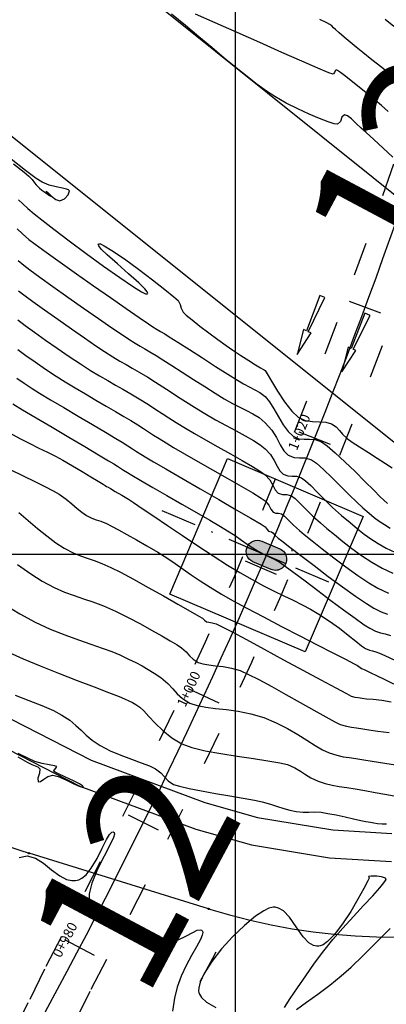
# Model space of a CAD drawing. Units: metres. Extents: x 268092 to 272603, y 8664167 to 8668314.
# Drawn here: x 269285 to 269311, y 8665268 to 8665338 of the extents above; entities that cross this region are included whole.
import ezdxf

# ---------------------------------------------------------------- set-up
doc = ezdxf.new("R2010")
doc.units = ezdxf.units.M
doc.linetypes.add('ACAD_ISO03W100', pattern=[30, 12, -18])
doc.linetypes.add('DASHDOT', pattern=[25.4, 12.7, -6.35, 0, -6.35])
doc.layers.add('0 SANTA ROSA', color=7, linetype='Continuous', true_color=0xb3b3b3)
doc.layers.add('SOMBRA NUBE', color=7, linetype='Continuous', true_color=0xb3b3b3)
for name, color, linetype in [('02_TIN', 7, 'Continuous'), ('04_ALI', 7, 'Continuous'), ('C-ROAD-STAN-MAJR', 11, 'Continuous'), ('C-ROAD-STAN-MINR', 11, 'Continuous'), ('Cuadricula Coordenadas', 5, 'Continuous'), ('ENCOFRADO', 3, 'Continuous'), ('OJO', 143, 'Continuous'), ('PILAR', 3, 'Continuous'), ('Señalizacion', 252, 'Continuous'), ('ZAPATAS', 6, 'Continuous')]:
    doc.layers.add(name, color=color, linetype=linetype)
doc.styles.add('DATOS-02', font='romand.shx')
doc.styles.add('GRILLA', font='arial.ttf')
pattern_1 = [(0, (-0.076174672256207, 0.2886511112296042), (0, 6.985), [5.08, -1.905]), (90, (-0.076174672256207, 0.2886511112296042), (-6.985, 4.277078946022131e-16), [5.08, -1.905])]

# ---------------------------------------------------------------- blocks, each defined once
blk = doc.blocks.new('AeccTickLine')
at = {"color": 3}
blk.add_line((0, -2), (0, 2), dxfattribs=at)
blk = doc.blocks.new('*U11')
h = blk.add_hatch()
h.set_pattern_fill('ANGLE', color=6)
h.set_pattern_definition(pattern_1)
h.paths.add_polyline_path([(1.423825327743793, 2.088660173743313), (0.8238253277670763, 2.088660173743313, 0.4142135623730951), (-0.07617467260545285, 1.188660173370784), (1.423825327743793, 1.188660174302107)])
h.paths.add_polyline_path([(2.02382532772051, 2.088660173743313), (1.423825327743793, 2.088660173743313), (1.423825327743793, 1.188660174302107), (2.923825328093039, 1.188660175233429, 0.4142135617669218)])
h.paths.add_polyline_path([(2.923825328093039, 1.188660175233429), (1.423825327743793, 1.188660174302107), (1.423825327743793, 0.2886601729982552), (2.02382532772051, 0.2886601729982552, 0.4142135629792686)])
h.paths.add_polyline_path([(1.423825327743793, 1.188660174302107), (-0.07617467260545274, 1.188660173370784, 0.4142135623730951), (0.8238253277670763, 0.2886601729982552), (1.423825327743793, 0.2886601729982552)])
h = blk.add_hatch(color=6)
h.dxf.hatch_style = 1
edge = h.paths.add_edge_path()
edge.add_line((0.3294237996783643, -1.01068291772092), (-0.9580099980981872, -0.4606699940434298))
edge.add_arc((-0.6437168988882755, 0.2750064618387453), 0.7999999999689558, 66.86702845006818, 246.86702845006812, ccw=False)
edge.add_line((-0.329423799678364, 1.01068291772092), (0.95800999812258, 0.4606699941005261))
edge.add_arc((0.6437168989004721, -0.2750064618101971), 0.8, -113.13297154993182, 66.86702845006818, ccw=False)
at = {"layer": 'PILAR'}
h = blk.add_hatch(dxfattribs=at)
h.set_pattern_fill('ANGLE', color=256)
h.set_pattern_definition([(0, (-269057.8630237612, -8664706.071048979), (0, 6.985), [5.08, -1.905]), (90, (-269057.8630237612, -8664706.071048979), (-6.985, 4.277078946022131e-16), [5.08, -1.905])])
h.paths.add_polyline_path([(2.02382532772051, 2.088660173743313), (0.8238253277670761, 2.088660173743313, 1), (0.8238253277670761, 0.2886601729982552), (2.02382532772051, 0.2886601729982552, 1)])
h = blk.add_hatch(dxfattribs=at)
h.set_pattern_fill('ANGLE', color=256)
h.set_pattern_definition(pattern_1)
h.paths.add_polyline_path([(1.423825327743793, 2.088660173743313), (0.8238253277670763, 2.088660173743313, 0.4142135623730951), (-0.07617467260545285, 1.188660173370784), (1.423825327743793, 1.188660174302107)])
h.paths.add_polyline_path([(2.02382532772051, 2.088660173743313), (1.423825327743793, 2.088660173743313), (1.423825327743793, 1.188660174302107), (2.923825328093039, 1.188660175233429, 0.4142135617669217)])
h.paths.add_polyline_path([(2.923825328093039, 1.188660175233429), (1.423825327743793, 1.188660174302107), (1.423825327743793, 0.2886601729982552), (2.02382532772051, 0.2886601729982552, 0.4142135629792686)])
h.paths.add_polyline_path([(1.423825327743793, 1.188660174302107), (-0.07617467260545274, 1.188660173370784, 0.4142135623730951), (0.8238253277670763, 0.2886601729982552), (1.423825327743793, 0.288660172998255)])
at = {"layer": 'PILAR', "color": 1}
for p, q in [((0.3142930996788761, 0.7356764557155844), (-0.3142930996788758, -0.7356764557155843)), ((-1.379393355153771, 0.5892995611786597), (1.379393354297331, -0.5892995608127739))]:
    blk.add_line(p, q, dxfattribs=at)
at = {"layer": 'PILAR'}
blk.add_lwpolyline([(0.3294237996783643, -1.01068291772092), (-0.9580099980981873, -0.4606699940434297, -0.9999999999999999), (-0.329423799678364, 1.01068291772092), (0.95800999812258, 0.4606699941005261, -0.9999999999999999)], format="xyb", close=True, dxfattribs=at)
blk = doc.blocks.new('NUEVA ZAPATAS')
at = {"layer": 'ZAPATAS'}
blk.add_lwpolyline([(-5.25, 5.25), (5.25, 5.25), (5.25, -5.25), (-5.25, -5.25)], close=True, dxfattribs=at)
blk = doc.blocks.new('viaductoo')
at = {"layer": 'ENCOFRADO', "color": 1, "linetype": 'DASHDOT', "ltscale": 0.2}
blk.add_line((268294.7538863337, 8665303.28601768), (268309.0076176682, 8665297.196588885), dxfattribs=at)
at = {"layer": 'ENCOFRADO'}
blk.add_blockref('*U11', (268302.202610449, 8665300.103800053), dxfattribs=at)
at = {"layer": 'OJO', "rotation": 336.8673429593849}
blk.add_blockref('NUEVA ZAPATAS', (268302.2026077716, 8665300.103801196), dxfattribs=at)

msp = doc.modelspace()

# ---------------------------------------------------------------- linework, layer by layer
at = {"layer": '02_TIN', "color": 32, "linetype": 'Continuous', "lineweight": -3}
for points, elevation in [([(269311.207623029, 8665328.488120988), (269310.5123107464, 8665329.135505958), (269309.854544524, 8665329.745385872), (269309.3132677914, 8665330.242477795), (269308.9674239784, 8665330.55149879), (269308.5961624834, 8665330.892184827), (269308.2652523897, 8665331.207139198), (269307.9844876811, 8665331.432635196), (269307.7636623417, 8665331.504946103), (269307.5880246388, 8665331.334428312), (269307.4716666606, 8665331.039344568), (269307.2800571288, 8665330.842303798), (269307.0424489298, 8665330.869547768), (269306.5949378997, 8665331.005080579), (269305.9831070155, 8665331.23469692), (269305.252539254, 8665331.544191461), (269304.4488175923, 8665331.919358887), (269303.6175250073, 8665332.345993886), (269302.804244476, 8665332.809891133), (269302.2142797049, 8665333.194586925), (269301.5531409595, 8665333.672346633), (269300.8268932155, 8665334.232044598), (269300.0416014487, 8665334.862555174), (269299.2033306349, 8665335.552752702), (269298.31814575, 8665336.291511534), (269297.3921117697, 8665337.067706013), (269296.43129367, 8665337.87021049), (269295.4417564265, 8665338.687899306)], 30), ([(269284.5254643137, 8665325.452049265), (269284.8366177599, 8665325.155776199), (269285.1987759872, 8665324.834135283), (269285.6527462318, 8665324.450799584), (269286.1915985668, 8665324.020351412), (269287.0561066535, 8665323.351093652), (269288.1451544453, 8665322.523572307), (269289.3576258954, 8665321.618333379), (269290.592404957, 8665320.715922873), (269291.7483755837, 8665319.89688679), (269292.7244217285, 8665319.241771134), (269293.3077630341, 8665318.88982823), (269293.596088249, 8665318.753355121), (269293.7051326741, 8665318.732745267), (269293.732276386, 8665318.745485112), (269293.7446106267, 8665318.778466497), (269293.7110149568, 8665318.880087845), (269293.5329747958, 8665319.110628696), (269293.1077525746, 8665319.532914292), (269292.3824288989, 8665320.179202694), (269291.5818831649, 8665320.87123334), (269290.8562297136, 8665321.517026013), (269290.4305062334, 8665321.938558102), (269290.2519516225, 8665322.168325618), (269290.217947031, 8665322.269332262), (269290.2300570241, 8665322.301976549), (269290.2587555444, 8665322.316965964), (269290.3678884218, 8665322.300964708), (269290.6470327591, 8665322.17341779), (269291.1958177846, 8665321.842005657), (269292.0822411402, 8665321.236859746), (269293.0833090293, 8665320.50833106), (269294.0832333643, 8665319.751462746), (269294.9662260578, 8665319.061297953), (269295.616499022, 8665318.532879833), (269295.9182641695, 8665318.261251532), (269296.0603276903, 8665317.982835812), (269296.1201483643, 8665317.719700571), (269296.259493038, 8665317.437594937), (269296.4806112599, 8665317.226095255), (269296.9020611088, 8665316.88130378), (269297.4605940165, 8665316.44820046), (269298.0929614148, 8665315.97176522), (269298.735914736, 8665315.496977992), (269299.3262054118, 8665315.068818722), (269299.8005848742, 8665314.73226733), (269300.3727594438, 8665314.3466828), (269300.9385540562, 8665313.984418087), (269301.4323072657, 8665313.679039134), (269301.7883576268, 8665313.464111883), (269301.9410436937, 8665313.373202274), (269302.0330782521, 8665313.324255379), (269302.1194244015, 8665313.26933082), (269302.2493651475, 8665313.048112435), (269302.5600626566, 8665312.512683066), (269302.9942449456, 8665311.799145706), (269303.4946400316, 8665311.043603348), (269304.0039759314, 8665310.382158983), (269304.464980662, 8665309.950915609), (269304.9766511129, 8665309.722869478), (269305.4932139545, 8665309.638004605), (269305.9908909666, 8665309.620440492), (269306.4459039288, 8665309.59429665), (269306.8344746209, 8665309.483692577), (269307.1781164117, 8665309.25430685), (269307.4092847226, 8665309.00779363), (269307.6311820247, 8665308.738640038), (269307.9470107894, 8665308.441333203), (269308.3161546517, 8665308.177093938), (269308.8464685534, 8665307.82723009), (269309.4666666058, 8665307.429580396), (269310.1054629206, 8665307.0219836), (269310.6915716091, 8665306.642278442), (269311.1537067828, 8665306.328303667)], 30), ([(269284.4816761251, 8665314.768403852), (269285.047567722, 8665314.358203832), (269285.7155154851, 8665313.886906946), (269286.4536217793, 8665313.380873114), (269287.2299889697, 8665312.866462253), (269287.8622396407, 8665312.466449313), (269288.5620737076, 8665312.040325157), (269289.3000607114, 8665311.60188315), (269290.046770193, 8665311.164916636), (269290.7727716932, 8665310.743218977), (269291.4486347531, 8665310.350583522), (269292.0449289135, 8665310.000803629), (269292.5322237153, 8665309.707672648), (269293.0318487755, 8665309.396090677), (269293.4350113756, 8665309.137671875), (269293.790082523, 8665308.90607197), (269294.1454332255, 8665308.674946684), (269294.5494344903, 8665308.417951752), (269295.0504573248, 8665308.10874289), (269295.5804507731, 8665307.795861516), (269296.3624749166, 8665307.345083311), (269297.3159100308, 8665306.800012633), (269298.3601363914, 8665306.204253856), (269299.4145342736, 8665305.60141134), (269300.398483953, 8665305.035089457), (269301.2313657051, 8665304.548892573), (269301.8325598053, 8665304.186425054), (269302.1214465292, 8665303.991291264), (269302.3657672114, 8665303.681319209), (269302.5256712871, 8665303.385107389), (269302.694309948, 8665303.180823097), (269302.8852526227, 8665303.11797954), (269303.0687599098, 8665303.117954379), (269303.2730197546, 8665303.06671158), (269303.4834280564, 8665302.900695497), (269303.7727558767, 8665302.610206993), (269304.1322298254, 8665302.248142514), (269304.5530765121, 8665301.867398517), (269304.9021049233, 8665301.581587184), (269305.4632865716, 8665301.130130444), (269306.1806789666, 8665300.563316762), (269306.9983396188, 8665299.931434615), (269307.860326038, 8665299.284772474), (269308.7106957345, 8665298.673618812), (269309.4935062182, 8665298.148262097), (269310.1528149991, 8665297.758990802), (269310.897651778, 8665297.408861212)], 27.5), ([(269284.5471919338, 8665303.150772264), (269285.2254285176, 8665302.587151174), (269285.897929496, 8665302.020642953), (269286.5563219601, 8665301.481619105), (269287.1922330008, 8665301.000451129), (269287.7972897089, 8665300.60751053), (269288.4192612265, 8665300.279921617), (269288.9485844224, 8665300.055747574), (269289.4343072631, 8665299.887416678), (269289.9254777156, 8665299.727357198), (269290.4711437466, 8665299.527997402), (269291.1203533229, 8665299.241765568), (269291.8069837154, 8665298.891269447), (269292.7257466391, 8665298.396375304), (269293.7789437231, 8665297.814543005), (269294.8688765967, 8665297.203232406), (269295.8978468892, 8665296.619903373), (269296.7681562296, 8665296.122015765), (269297.3821062473, 8665295.76702945), (269297.6419985714, 8665295.612404285), (269297.7786682268, 8665295.481631562), (269297.9219596313, 8665295.368911633), (269298.1027214944, 8665295.325216703), (269298.3454777001, 8665295.297098774), (269298.6298, 8665295.228888888), (269298.9626265305, 8665295.061716674), (269299.7127228061, 8665294.66284931), (269300.7759801912, 8665294.090129746), (269302.0482900497, 8665293.401400939), (269303.4255437459, 8665292.654505838), (269304.8036326439, 8665291.907287398), (269306.0784481078, 8665291.21758857), (269307.145881502, 8665290.64325231), (269307.9018241904, 8665290.242121568), (269308.2421675372, 8665290.0720393), (269308.5110208019, 8665289.992788535), (269308.7343570269, 8665289.957139384), (269309.0157488334, 8665289.91547608), (269309.325399789, 8665289.881867362), (269309.8086480971, 8665289.841569351), (269310.417835767, 8665289.775198113), (269311.1053048079, 8665289.663369725)], 25), ([(269284.5825235907, 8665278.5611519), (269285.1574528583, 8665278.673462303), (269285.7412668644, 8665278.517767236), (269286.3138088179, 8665278.14674212), (269286.886324457, 8665277.681813542), (269287.4700595199, 8665277.244408073), (269287.9526826913, 8665276.995899001), (269288.3275491252, 8665276.909475457), (269288.5849519771, 8665276.914030122), (269288.7161708695, 8665276.9378728), (269288.8280577119, 8665276.97221118), (269289.0438870721, 8665277.08202665), (269289.3483784835, 8665277.33557152), (269289.720131703, 8665277.800161561), (269290.1334512594, 8665278.500100719), (269290.4944211617, 8665279.223402094), (269290.8081095989, 8665279.853189962), (269291.0284235175, 8665280.211150046), (269291.1774903831, 8665280.355258906), (269291.2697771555, 8665280.378086776), (269291.313914837, 8665280.364722282), (269291.3491896467, 8665280.33493354), (269291.3734445411, 8665280.231253138), (269291.3090537333, 8665279.975878758), (269291.0769876987, 8665279.478115696), (269290.6417041635, 8665278.665587384), (269290.1614702347, 8665277.722503603), (269289.7609831005, 8665276.735560257), (269289.5818075953, 8665275.972686348), (269289.5716991729, 8665275.445224522), (269289.6391016046, 8665275.125269482), (269289.6980379669, 8665274.976878518), (269289.762975239, 8665274.852663284), (269289.9246395208, 8665274.615771465), (269290.2384210582, 8665274.288653303), (269290.7669321479, 8665273.90341648), (269291.5554394508, 8665273.49994493), (269292.4223287964, 8665273.178345606), (269293.2993566103, 8665272.933392942), (269294.1182793183, 8665272.759861374), (269294.8108533461, 8665272.652525332), (269295.3088351196, 8665272.606159253), (269295.9046900218, 8665272.699003348), (269296.4631158473, 8665272.947764477), (269296.9545056577, 8665273.223195747), (269297.2794557128, 8665273.375889339), (269297.4734592765, 8665273.407519244), (269297.5755712116, 8665273.373624656), (269297.6177494803, 8665273.33708108), (269297.6410901874, 8665273.30246441), (269297.6614829332, 8665273.212932631), (269297.6325559981, 8665273.03076849), (269297.5002658467, 8665272.706595082), (269297.2215139791, 8665272.188014667), (269296.865040049, 8665271.56587151), (269296.4825575344, 8665270.864162264), (269296.1257799137, 8665270.106883578), (269295.8464206655, 8665269.318032106), (269295.6628583657, 8665268.528540885), (269295.5032464389, 8665267.603608198)], 22.5), ([(269303.4865625749, 8665267.85901839), (269303.8993857061, 8665268.497324746), (269304.4130155327, 8665269.27231458), (269305.0016499861, 8665270.133916885), (269305.6394869977, 8665271.032060642), (269306.3007244989, 8665271.916674834), (269306.9397997402, 8665272.702488283), (269307.6594011684, 8665273.526226554), (269308.4069771132, 8665274.34787912), (269309.1299759037, 8665275.12743544), (269309.7758458698, 8665275.824884985), (269310.2920353407, 8665276.400217216), (269310.5763022386, 8665276.745671457), (269310.6967789879, 8665276.924345197), (269310.7266366089, 8665277.000365978), (269310.7251661157, 8665277.024487603), (269310.7251661157, 8665277.024487603), (269310.7032688255, 8665277.060791483), (269310.6187827123, 8665277.120085528), (269310.4149576889, 8665277.179977069), (269310.0682510707, 8665277.217463952), (269309.6622265105, 8665277.221638774), (269309.4781903519, 8665277.211324064), (269309.4989745598, 8665277.1582105), (269309.5226849363, 8665277.098040555), (269309.4204295115, 8665276.890118249), (269309.1413094887, 8665276.351379035), (269308.7242579707, 8665275.590085454), (269308.2082080606, 8665274.714500036), (269307.6320928615, 8665273.83288532), (269307.0348454763, 8665273.053503847), (269306.5679954394, 8665272.57635902), (269306.2373256927, 8665272.340253487), (269306.0308215389, 8665272.253818965), (269305.9326865598, 8665272.234490752), (269305.8064930392, 8665272.230250431), (269305.5662040181, 8665272.27958965), (269305.2313693534, 8665272.477171224), (269304.8196983745, 8665272.91254715), (269304.3331213355, 8665273.60722792), (269303.8415314152, 8665274.305933796), (269303.418631582, 8665274.75032597), (269303.0711644561, 8665274.95805082), (269302.8204486415, 8665275.015762266), (269302.6884401786, 8665275.01619107), (269302.5945405292, 8665275.003225949), (269302.3823717035, 8665274.939965986), (269302.0107327361, 8665274.759135604), (269301.4366674038, 8665274.378281046), (269300.6380784931, 8665273.72192195), (269299.8081111176, 8665272.922669576), (269299.0095826903, 8665272.042056007), (269298.3053106244, 8665271.14161333), (269297.7581123328, 8665270.282873627), (269297.4756601187, 8665269.667257564), (269297.37552302, 8665269.267856123), (269297.3694945018, 8665269.038644062), (269297.386206725, 8665268.936631473), (269297.4274764421, 8665268.812895954), (269297.57211601, 8665268.575736567), (269297.9246671978, 8665268.246038286), (269298.5927964154, 8665267.855782768)], 22.5), ([(269304.3384346258, 8665267.729341535), (269305.0681467482, 8665268.236092154), (269305.8775076836, 8665268.81759652), (269306.7167483296, 8665269.450960929), (269307.5360995833, 8665270.113291668), (269308.2421253718, 8665270.748326814), (269309.0921730322, 8665271.569184216), (269310.034104006, 8665272.510918053), (269311.0157797342, 8665273.508582506)], 22.5)]:
    msp.add_lwpolyline(points, dxfattribs=dict(at, elevation=elevation))
at = {"layer": '02_TIN', "color": 56, "linetype": 'Continuous', "lineweight": -3}
for points, elevation in [([(269310.8880347884, 8665331.729897145), (269310.3972772338, 8665332.16021456), (269309.8379712033, 8665332.631870752), (269309.169104154, 8665333.18416276), (269308.4801371078, 8665333.742243174), (269307.860531086, 8665334.231264584), (269307.4749040127, 8665334.522461763), (269307.2799429619, 8665334.65736595), (269307.2055896096, 8665334.69856148), (269307.1872462025, 8665334.702740729), (269307.15592181, 8665334.691117859), (269307.1109664514, 8665334.63524871), (269307.0622632841, 8665334.512087446), (269306.960877805, 8665334.392567735), (269306.6534135226, 8665334.50721904), (269305.8716155846, 8665334.8381607), (269304.7214099029, 8665335.337604245), (269303.3087223897, 8665335.957761213), (269301.7394789568, 8665336.650843143), (269300.1196055164, 8665337.369061567), (269298.5550279805, 8665338.06462802), (269297.1516722611, 8665338.689754045)], 29.5), ([(269311.0758285888, 8665334.363809917), (269310.4221778652, 8665334.87727256), (269309.7222195529, 8665335.428404478), (269309.0802228467, 8665335.937446218), (269308.600456942, 8665336.324638313), (269308.164512217, 8665336.688215569), (269307.7520925961, 8665337.039075559), (269307.3963011302, 8665337.346261444), (269307.1302408697, 8665337.578816378), (269306.9870148654, 8665337.705783527), (269306.8616332932, 8665337.83579224), (269306.7275925926, 8665337.952401852), (269306.5135448897, 8665338.057995263), (269306.017386561, 8665338.287741322)], 29), ([(269311.2798709402, 8665337.791393014), (269310.6701078311, 8665338.305208826)], 28.5), ([(269284.1896273283, 8665328.002153974), (269284.9395674312, 8665327.405423107), (269285.2658251771, 8665327.13699282), (269285.4986817227, 8665326.88189733), (269285.6755425414, 8665326.65625257), (269285.7965920245, 8665326.504355865), (269285.9071032728, 8665326.387786198), (269286.0265650841, 8665326.28094478), (269286.2002583051, 8665326.144290505), (269286.4822787615, 8665325.931588797), (269286.7506012109, 8665325.742338033), (269286.8832004107, 8665325.676036594), (269286.7941054383, 8665325.782270813), (269286.6011051002, 8665325.9471097), (269286.5118762409, 8665326.053114982), (269286.6285461038, 8665325.958166162), (269286.8789876411, 8665325.715075279), (269287.1855843899, 8665325.47072109), (269287.4707198871, 8665325.37198235), (269287.8086986413, 8665325.520156918), (269288.0784035262, 8665325.805799024), (269288.1576183441, 8665326.082700547), (269288.1576183441, 8665326.082700547), (269288.1458904139, 8665326.108417476), (269288.0944954249, 8665326.153805614), (269287.9553291716, 8665326.21069974), (269287.6756704735, 8665326.276667597), (269287.2215033289, 8665326.36678853), (269286.7115857251, 8665326.495959103), (269286.2107014222, 8665326.696897842), (269285.7949838387, 8665326.976124283), (269285.0333307826, 8665327.543977657), (269284.0065739789, 8665328.333531316)], 30.5), ([(269284.4494866223, 8665323.37209394), (269284.8150396359, 8665323.02321037), (269285.2789273796, 8665322.620654391), (269285.7312857963, 8665322.274009883), (269286.5020886363, 8665321.712820446), (269287.5078268807, 8665320.99445229), (269288.6649915106, 8665320.176271647), (269289.890073507, 8665319.315644734), (269291.0995638508, 8665318.469937772), (269292.2099535232, 8665317.696516981), (269293.1377335053, 8665317.052748585), (269293.7993947779, 8665316.595998803), (269294.1114283222, 8665316.38363386), (269294.4093991554, 8665316.198998796), (269294.6513825783, 8665316.06079733), (269294.9533183817, 8665315.882080514), (269295.2727218805, 8665315.680635095), (269295.8900626709, 8665315.287835062), (269296.710914608, 8665314.764532601), (269297.6408515468, 8665314.1715799), (269298.5854473423, 8665313.569829142), (269299.4502758497, 8665313.020132514), (269300.1409109238, 8665312.583342206), (269300.5629264199, 8665312.320310397), (269301.0133827252, 8665312.077535938), (269301.3814244505, 8665311.909099873), (269301.7294427624, 8665311.719622198), (269302.1198288271, 8665311.413722908), (269302.4182309107, 8665311.053703664), (269302.7346341129, 8665310.550979361), (269303.0655678543, 8665309.979743278), (269303.4075615554, 8665309.414188689), (269303.7571446369, 8665308.92850887), (269304.1108465192, 8665308.596897105), (269304.5176127541, 8665308.417453017), (269304.9009683399, 8665308.373679982), (269305.2820745212, 8665308.379968923), (269305.6820925422, 8665308.350710748), (269306.1221836476, 8665308.200296378), (269306.5237927175, 8665307.917455567), (269307.1008688489, 8665307.417897979), (269307.7877505414, 8665306.775954312), (269308.5187762947, 8665306.065955257), (269309.2282846086, 8665305.36223152), (269309.8506139826, 8665304.739113793), (269310.3201029165, 8665304.270932779), (269310.5710899099, 8665304.032019177), (269310.8425878, 8665303.805304317)], 29.5), ([(269284.5203547626, 8665321.123506783), (269284.9051085273, 8665320.790509196), (269285.3313289341, 8665320.463469613), (269286.0544528411, 8665319.935883306), (269286.9906879899, 8665319.265808247), (269288.056242122, 8665318.51130242), (269289.1673229789, 8665317.730423803), (269290.2401383021, 8665316.981230367), (269291.190895833, 8665316.321780097), (269291.9358033132, 8665315.810130969), (269292.3910684841, 8665315.504340958), (269292.8373582832, 8665315.22255953), (269293.1979882818, 8665315.008739006), (269293.5311710039, 8665314.819222955), (269293.8951189736, 8665314.610354945), (269294.3480447151, 8665314.338478548), (269294.8195810144, 8665314.042642208), (269295.4582725737, 8665313.63499544), (269296.2077122467, 8665313.154047195), (269297.0114928869, 8665312.638306431), (269297.8132073478, 8665312.126282096), (269298.5564484831, 8665311.656483142), (269299.1848091462, 8665311.26741852), (269299.7865645763, 8665310.926381785), (269300.3168078774, 8665310.660567103), (269300.7954177225, 8665310.430403775), (269301.2422727848, 8665310.196321111), (269301.677251737, 8665309.918748418), (269302.1202332526, 8665309.558114996), (269302.5828384208, 8665309.034610799), (269302.9203109308, 8665308.49310273), (269303.1901287693, 8665307.981823122), (269303.4497699223, 8665307.549004301), (269303.7567123764, 8665307.242878603), (269304.1709436192, 8665307.078687696), (269304.561903507, 8665307.061248433), (269304.9635629041, 8665307.05312965), (269305.4098926744, 8665306.916900178), (269305.7703114825, 8665306.66004252), (269306.2692122281, 8665306.214989297), (269306.855898955, 8665305.64814263), (269307.4796757074, 8665305.025904644), (269308.0898465298, 8665304.414677463), (269308.6357154661, 8665303.880863212), (269309.0665865605, 8665303.490864012), (269309.515800343, 8665303.114921078), (269309.8940199983, 8665302.802527301), (269310.2443017783, 8665302.533813164), (269310.6097019353, 8665302.288909145), (269311.0332767211, 8665302.047945732)], 29), ([(269284.531289675, 8665318.960364), (269284.9170074037, 8665318.66301092), (269285.5628010223, 8665318.189211622), (269286.3931625348, 8665317.592251875), (269287.3325839451, 8665316.925417438), (269288.3055572574, 8665316.241994074), (269289.2365744756, 8665315.59526755), (269290.0501276038, 8665315.038523624), (269290.670708646, 8665314.625048056), (269291.2663362877, 8665314.247171381), (269291.7580061892, 8665313.951313486), (269292.1986014832, 8665313.697814722), (269292.6410053025, 8665313.447015421), (269293.13810078, 8665313.159255927), (269293.7427710485, 8665312.794876581), (269294.2978325508, 8665312.44831069), (269294.820407853, 8665312.113826666), (269295.3350883983, 8665311.779764278), (269295.8664656299, 8665311.43446331), (269296.4391309906, 8665311.06626353), (269297.0776759238, 8665310.663504714), (269297.8066918724, 8665310.214526644), (269298.583222268, 8665309.759830853), (269299.3360359448, 8665309.34466036), (269300.0473124492, 8665308.964467159), (269300.699231328, 8665308.614703236), (269301.273972128, 8665308.29082059), (269301.7537143958, 8665307.98827121), (269302.1206376781, 8665307.702507086), (269302.4830207466, 8665307.292418592), (269302.7473807929, 8665306.86822671), (269302.9587433607, 8665306.467714382), (269303.1621339931, 8665306.128664535), (269303.4025782336, 8665305.8888601), (269303.7270674505, 8665305.760240689), (269304.0333269857, 8665305.746579593), (269304.3479680117, 8665305.740219723), (269304.6976017011, 8665305.63350398), (269304.990907377, 8665305.422627186), (269305.36561242, 8665305.070417795), (269305.8158996777, 8665304.611948537), (269306.3359519971, 8665304.08229214), (269306.9199522259, 8665303.516521335), (269307.562083211, 8665302.949708847), (269308.1748947147, 8665302.437081289), (269308.7013526346, 8665301.998347996), (269309.1812640208, 8665301.615305804), (269309.6544359237, 8665301.269751532), (269310.1606753935, 8665300.943482019), (269310.7397894805, 8665300.618294088), (269311.3617643456, 8665300.331439309)], 28.5), ([(269284.4788996079, 8665316.879114995), (269285.000308087, 8665316.491070572), (269285.6743620576, 8665316.00177171), (269286.4537273175, 8665315.446904572), (269287.2910696641, 8665314.86215532), (269288.139054895, 8665314.283210125), (269288.9503488078, 8665313.745755155), (269289.6759125792, 8665313.284282321), (269290.315619597, 8665312.894737393), (269290.8955039754, 8665312.554987324), (269291.4415998288, 8665312.242899064), (269291.9799412714, 8665311.936339559), (269292.5365624177, 8665311.613175757), (269293.1374973819, 8665311.251274614), (269293.7904569191, 8665310.844068417), (269294.3173497549, 8665310.506341118), (269294.7813919151, 8665310.203663414), (269295.2457994253, 8665309.901605994), (269295.7737883112, 8665309.565739546), (269296.4285745986, 8665309.161634767), (269297.0765808573, 8665308.780287132), (269297.8694718244, 8665308.330474235), (269298.7438840282, 8665307.841715235), (269299.6364539976, 8665307.343529288), (269300.4838182612, 8665306.865435554), (269301.2226133477, 8665306.436953183), (269301.7894757856, 8665306.087601338), (269302.1210421037, 8665305.846899174), (269302.4363907111, 8665305.473396264), (269302.6536610203, 8665305.09462849), (269302.836472368, 8665304.763981668), (269303.0484440908, 8665304.534841599), (269303.3575589866, 8665304.433104891), (269303.6546368189, 8665304.433064155), (269303.9853107278, 8665304.35010778), (269304.2471373356, 8665304.153959394), (269304.5925495606, 8665303.81788546), (269305.0142753952, 8665303.38573031), (269305.5050428314, 8665302.901338276), (269306.0575798615, 8665302.408553682), (269306.5144331835, 8665302.024993248), (269307.0472798537, 8665301.578420889), (269307.6445452668, 8665301.09135838), (269308.2946548172, 8665300.586327499), (269308.9860338998, 8665300.085850032), (269309.7071079091, 8665299.612447754), (269310.4463022398, 8665299.188642446), (269311.2225433137, 8665298.821876246)], 28), ([(269284.4178798232, 8665312.727209896), (269284.9441714351, 8665312.363177229), (269285.5096291316, 8665311.987169351), (269286.027902228, 8665311.664257376), (269286.8058820158, 8665311.195355773), (269287.7542711519, 8665310.631320018), (269288.7837722932, 8665310.023005592), (269289.8050880966, 8665309.421267968), (269290.728921219, 8665308.876962624), (269291.4659743175, 8665308.440945035), (269291.9269500487, 8665308.16407068), (269292.3334029304, 8665307.90992737), (269292.6532354622, 8665307.703585718), (269292.9443805533, 8665307.513493752), (269293.2647711132, 8665307.308099506), (269293.6723400511, 8665307.055851014), (269294.1646350959, 8665306.765143042), (269295.0409519508, 8665306.25532894), (269296.1845533579, 8665305.59288519), (269297.4787020595, 8665304.844288284), (269298.8066607974, 8665304.076014698), (269300.0516923137, 8665303.354540927), (269301.0970593508, 8665302.746343456), (269301.8260246504, 8665302.317898769), (269302.1218509547, 8665302.135683352), (269302.256713566, 8665301.95244511), (269302.3401758051, 8665301.826804595), (269302.4485250429, 8665301.803381136), (269302.5607287813, 8665301.783315381), (269302.6621663902, 8665301.693738978), (269302.8335880836, 8665301.52229232), (269303.0485731626, 8665301.326243352), (269303.303776154, 8665301.125231378), (269303.8656239124, 8665300.689991588), (269304.6564344862, 8665300.08295737), (269305.5985259237, 8665299.36656212), (269306.6142162732, 8665298.603239233), (269307.6258235831, 8665297.8554221), (269308.5556659016, 8665297.185544115), (269309.3260612773, 8665296.656038668), (269309.8593277584, 8665296.32933916), (269310.3889318088, 8665296.078545315), (269310.8394268568, 8665295.913817631)], 27), ([(269284.1236023006, 8665310.904115062), (269284.8280321293, 8665310.482566683), (269285.7977959755, 8665309.904978646), (269286.9281310349, 8665309.233098295), (269288.1142745033, 8665308.52867297), (269289.2514635765, 8665307.853450008), (269290.2349354501, 8665307.269176755), (269290.95992732, 8665306.83760054), (269291.321676382, 8665306.620468715), (269291.5959727388, 8665306.448303709), (269291.807463739, 8665306.310889076), (269292.0191976595, 8665306.173886867), (269292.2942227773, 8665306.002959138), (269292.6208326733, 8665305.811023433), (269293.254780923, 8665305.443391815), (269294.1141611143, 8665304.946545564), (269295.1170668349, 8665304.366965951), (269296.1815916726, 8665303.751134256), (269297.2258292154, 8665303.145531757), (269298.1678730508, 8665302.596639734), (269298.9258167667, 8665302.150939459), (269299.417753951, 8665301.854912212), (269299.9641168996, 8665301.50507022), (269300.4285981838, 8665301.191598678), (269300.84009808, 8665300.90781557), (269301.2275168641, 8665300.647038877), (269301.6197548122, 8665300.402586583), (269302.0549584278, 8665300.165016824), (269302.4051474789, 8665299.998936187), (269302.7532428546, 8665299.829847263), (269303.182165444, 8665299.583252646), (269303.549627402, 8665299.32737459), (269304.1640990128, 8665298.873213949), (269304.9563442043, 8665298.277407747), (269305.8571269044, 8665297.596593019), (269306.7972110414, 8665296.887406792), (269307.7073605431, 8665296.206486098), (269308.5183393378, 8665295.610467969), (269309.1609113533, 8665295.15598943), (269309.5658405177, 8665294.899687516), (269309.9884389716, 8665294.70391748), (269310.3421867227, 8665294.584449075), (269310.6763692152, 8665294.496038066), (269311.0402718934, 8665294.393440211)], 26.5), ([(269283.8816859872, 8665308.832958434), (269284.6303666477, 8665308.432849796), (269285.3325008745, 8665308.075208955), (269285.9893748709, 8665307.75022504), (269286.6022748403, 8665307.448087178), (269287.1724869858, 8665307.158984507), (269287.7012975107, 8665306.873106152), (269288.3910948017, 8665306.47652851), (269289.0715828261, 8665306.075317238), (269289.6935596068, 8665305.702108882), (269290.2078231666, 8665305.389539987), (269290.5651715285, 8665305.170247095), (269290.7164027154, 8665305.076866748), (269290.81618324, 8665305.013346683), (269290.9161055036, 8665304.950067261), (269291.0817694563, 8665304.856308918), (269291.4319719535, 8665304.658142177), (269291.8899279023, 8665304.39299787), (269292.3788522099, 8665304.098306831), (269292.7391391157, 8665303.861726817), (269293.3577964169, 8665303.443302343), (269294.1799369302, 8665302.884023475), (269295.1506734728, 8665302.224880287), (269296.2151188613, 8665301.50686285), (269297.3183859128, 8665300.770961232), (269298.405587444, 8665300.05816551), (269299.4218362721, 8665299.409465749), (269300.3122452137, 8665298.86585202), (269301.1874541772, 8665298.367531637), (269301.9977075714, 8665297.9365936), (269302.7509724409, 8665297.557822768), (269303.4552158305, 8665297.216003995), (269304.1184047846, 8665296.895922145), (269304.7485063478, 8665296.58236207), (269305.3534875648, 8665296.260108627), (269305.9413154803, 8665295.913946675), (269306.698267989, 8665295.411669418), (269307.4030853328, 8665294.898017742), (269308.0343350224, 8665294.410010098), (269308.570584569, 8665293.984664937), (269308.9904014835, 8665293.659000712), (269309.272353277, 8665293.470035873), (269309.5413779778, 8665293.349486731), (269309.7643130995, 8665293.281925792), (269309.9913879856, 8665293.22124231), (269310.2728319798, 8665293.121325541), (269310.6433647016, 8665292.952142289), (269311.3910207563, 8665292.600058436)], 26), ([(269283.9468595978, 8665306.229985312), (269284.8635738678, 8665305.76701603), (269285.6933058971, 8665305.358148571), (269286.4128929633, 8665305.002993343), (269286.9991723438, 8665304.701160764), (269287.4289813163, 8665304.452261252), (269287.9283923181, 8665304.09987933), (269288.3452013992, 8665303.762134617), (269288.7077664048, 8665303.449827055), (269289.0444451805, 8665303.17375658), (269289.383595572, 8665302.944723133), (269289.764763604, 8665302.753263967), (269290.080662762, 8665302.638096122), (269290.4017811925, 8665302.530852992), (269290.7986070419, 8665302.363167975), (269291.1720037719, 8665302.176812882), (269291.6677944171, 8665301.917601958), (269292.265730877, 8665301.593927082), (269292.9455650505, 8665301.214180123), (269293.6870488367, 8665300.786752956), (269294.4699341347, 8665300.320037462), (269295.1140518436, 8665299.914078774), (269295.7029727512, 8665299.51826623), (269296.2705571533, 8665299.122249028), (269296.8506653452, 8665298.715676354), (269297.4771576224, 8665298.28819741), (269298.1838942806, 8665297.829461379), (269299.0047356153, 8665297.32911746), (269299.7768796804, 8665296.891490487), (269300.7973467779, 8665296.33806268), (269301.989468181, 8665295.706357628), (269303.2765751633, 8665295.033898914), (269304.5819989977, 8665294.35821013), (269305.8290709576, 8665293.716814863), (269306.9411223161, 8665293.1472367), (269307.8414843467, 8665292.686999228), (269308.4534883224, 8665292.373626033), (269308.7004655167, 8665292.244640704), (269308.8848685553, 8665292.113962866), (269308.9788660363, 8665292.04038423), (269309.0624837579, 8665292.011239817), (269309.1671438871, 8665291.960271277), (269309.4046009019, 8665291.844593488), (269309.6889952219, 8665291.70805529), (269310.0068849894, 8665291.552656183), (269310.7276735656, 8665291.199358204), (269311.7533586613, 8665290.698393442)], 25.5), ([(269284.4659292565, 8665299.451956954), (269285.4058054124, 8665298.782395106), (269286.2109838459, 8665298.270297928), (269287.0663910306, 8665297.813942978), (269287.8138095184, 8665297.481551366), (269288.4964115406, 8665297.228589367), (269289.1573693288, 8665297.010523267), (269289.8398551145, 8665296.782819344), (269290.587041129, 8665296.50094388), (269291.4420996038, 8665296.120363161), (269292.3519833701, 8665295.669076312), (269293.2200689305, 8665295.21577308), (269294.0241640233, 8665294.776955653), (269294.7420763873, 8665294.369126234), (269295.3516137606, 8665294.008787014), (269295.830583882, 8665293.712440189), (269296.1567944898, 8665293.496587958), (269296.4951451742, 8665293.210223274), (269296.7331992009, 8665292.945053577), (269296.9782350397, 8665292.698918307), (269297.3375311607, 8665292.469656914), (269297.6806456004, 8665292.354629159), (269298.0998949001, 8665292.285373412), (269298.5845095346, 8665292.232541673), (269299.1237199784, 8665292.166785948), (269299.7067567063, 8665292.058758235), (269300.322850193, 8665291.87911054), (269300.8764329485, 8665291.637270156), (269301.6521229333, 8665291.242613059), (269302.5803967738, 8665290.7409546), (269303.5917310962, 8665290.178110143), (269304.6166025264, 8665289.59989504), (269305.5854876909, 8665289.052124653), (269306.4288632158, 8665288.580614338), (269307.0772057275, 8665288.231179455), (269307.460991852, 8665288.049635362), (269307.9019670297, 8665287.912138244), (269308.2585747709, 8665287.840808783), (269308.62258933, 8665287.791683137), (269309.0857849616, 8665287.720797472), (269309.4988982051, 8665287.659695895), (269310.1472922697, 8665287.575580679), (269310.959615036, 8665287.472605646)], 24.5), ([(269283.5467779511, 8665296.600327913), (269284.6246779828, 8665295.933085324), (269285.7215384959, 8665295.345787356), (269286.7943560686, 8665294.848347586), (269287.8259429532, 8665294.427341536), (269288.7991114021, 8665294.069344742), (269289.6966736673, 8665293.760932738), (269290.5014420013, 8665293.488681052), (269291.1962286563, 8665293.239165211), (269291.7638458847, 8665292.998960754), (269292.3713742159, 8665292.705441764), (269292.8866806171, 8665292.450448833), (269293.3420602626, 8665292.212233657), (269293.7698083267, 8665291.969047934), (269294.2022199838, 8665291.699143361), (269294.6715904081, 8665291.380771633), (269295.1689680566, 8665290.973796383), (269295.5289784375, 8665290.59122193), (269295.8484512226, 8665290.23109816), (269296.2242160829, 8665289.891474955), (269296.75310269, 8665289.570402196), (269297.2644697839, 8665289.389882425), (269297.8785235453, 8665289.273329463), (269298.5817442035, 8665289.18872232), (269299.3606119874, 8665289.104040012), (269300.2016071265, 8665288.987261545), (269301.0912098496, 8665288.806365931), (269302.0159003861, 8665288.529332189), (269302.9084142389, 8665288.163790202), (269303.7147899802, 8665287.756497383), (269304.441462443, 8665287.334124038), (269305.0948664601, 8665286.92334047), (269305.6814368645, 8665286.550816976), (269306.2076084891, 8665286.243223857), (269306.6798161667, 8665286.027231423), (269307.2321747229, 8665285.84939666), (269307.6843493429, 8665285.744669989), (269308.1079451771, 8665285.678749442), (269308.5745673759, 8665285.617333055), (269309.1558210899, 8665285.526118862), (269309.7516257705, 8665285.425925182), (269310.6383309086, 8665285.283514943), (269311.7069441276, 8665285.115743566)], 24), ([(269283.8117897035, 8665293.19945927), (269284.8567366215, 8665292.730573786), (269286.0816819899, 8665292.218482934), (269287.3950949248, 8665291.692453379), (269288.7054445426, 8665291.181751786), (269289.9211999594, 8665290.71564482), (269290.9508302913, 8665290.323399149), (269291.7028046547, 8665290.034281438), (269292.0855921656, 8665289.877558347), (269292.4057756118, 8665289.72454849), (269292.6538590077, 8665289.600214811), (269292.8930075227, 8665289.461402139), (269293.1863863265, 8665289.264955306), (269293.4596688261, 8665289.013685232), (269293.8235642742, 8665288.616272196), (269294.2772426044, 8665288.128014056), (269294.8198737496, 8665287.604208656), (269295.4506276436, 8665287.100153845), (269296.1686742194, 8665286.671147479), (269296.8877557343, 8665286.407930719), (269297.8448271959, 8665286.175052933), (269298.9528154922, 8665285.96831143), (269300.1246475113, 8665285.783503514), (269301.2732501415, 8665285.61642649), (269302.3115502708, 8665285.462877668), (269303.1524747873, 8665285.31865435), (269303.7089505792, 8665285.179553838), (269304.2325783758, 8665284.951672586), (269304.6277856122, 8665284.713765837), (269304.9801479406, 8665284.47232708), (269305.3752410129, 8665284.233849797), (269305.8986404815, 8665284.004827484), (269306.3985981771, 8665283.844681468), (269306.8879122749, 8665283.724207558), (269307.3909390015, 8665283.628026119), (269307.9320345832, 8665283.540757509), (269308.5355552466, 8665283.447022099), (269309.2258572181, 8665283.331440253), (269309.9493361668, 8665283.199620187), (269310.6403076279, 8665283.07162473), (269311.3050076272, 8665282.953756155)], 23.5), ([(269284.3045282824, 8665290.132711396), (269285.2784497725, 8665289.760359634), (269286.2076621794, 8665289.38825729), (269287.0176497646, 8665289.034701988), (269287.6338967898, 8665288.717991358), (269288.2015118864, 8665288.339934494), (269288.6314474443, 8665287.979107978), (269288.9924915281, 8665287.626771579), (269289.3534322027, 8665287.27418506), (269289.7830575329, 8665286.912608195), (269290.3501555835, 8665286.533300752), (269291.0557804022, 8665286.167518048), (269291.8174946465, 8665285.847773107), (269292.5788492963, 8665285.567212263), (269293.2833953312, 8665285.318981845), (269293.8746837307, 8665285.096228177), (269294.2962654746, 8665284.892097594), (269294.6732650666, 8665284.596071996), (269294.9320612955, 8665284.305000992), (269295.1949546825, 8665284.027427081), (269295.5842457488, 8665283.77189276), (269295.9999376225, 8665283.636368684), (269296.6959432482, 8665283.477330055), (269297.5855427518, 8665283.30357673), (269298.5820162598, 8665283.12390856), (269299.5986438982, 8665282.947125405), (269300.5487057933, 8665282.782027116), (269301.3454820712, 8665282.637413548), (269301.902252858, 8665282.52208456), (269302.4974126986, 8665282.362319121), (269303.0016847132, 8665282.203074869), (269303.4509924412, 8665282.055213498), (269303.8812594221, 8665281.929596711), (269304.3284091954, 8665281.837086206), (269304.8260159412, 8665281.79018991), (269305.219931067, 8665281.797708444), (269305.6151682155, 8665281.81068992), (269306.1167410296, 8665281.78018248), (269306.5900213727, 8665281.707030345), (269307.1776680059, 8665281.592747808), (269307.8108797248, 8665281.457957262), (269308.4208553244, 8665281.32328112), (269308.9387935998, 8665281.20934178), (269309.2958933464, 8665281.136761645), (269309.6172999664, 8665281.075211296), (269309.8680147653, 8665281.025558487), (269310.1196405139, 8665280.987681787), (269310.4437799827, 8665280.961459763), (269310.7627056883, 8665280.950478736)], 23), ([(269284.4810685711, 8665285.733400043), (269285.1613089547, 8665285.366436902), (269285.4788874766, 8665285.195321495), (269285.7163764907, 8665285.102710115), (269285.9104880155, 8665285.030536665), (269286.0499166262, 8665284.885996966), (269286.0307490648, 8665284.579435598), (269285.9128971498, 8665284.20881972), (269285.9307930713, 8665283.962779019), (269286.0966271469, 8665283.984013421), (269286.3366771917, 8665284.149596952), (269286.6335712146, 8665284.340377863), (269286.9699372242, 8665284.437204413), (269287.3689623119, 8665284.338415008), (269287.9180036825, 8665284.097206498), (269288.485757712, 8665283.820635518), (269288.8651980146, 8665283.645859819), (269289.0620485201, 8665283.577863034), (269289.1357496976, 8665283.575419115), (269289.1521892515, 8665283.589632696), (269289.1509284247, 8665283.612597732), (269289.0911681991, 8665283.675968617), (269288.883383211, 8665283.806489466), (269288.4556648654, 8665284.023932744), (269287.8285766767, 8665284.31668678), (269287.3827031772, 8665284.52533501), (269287.1507113175, 8665284.644129127), (269287.0697700792, 8665284.697239118), (269287.0564058165, 8665284.714340791), (269287.0563185211, 8665284.748726321), (269287.0967932375, 8665284.817971136), (269287.2027126467, 8665284.919774028), (269287.2703609333, 8665285.042561475), (269287.1033610331, 8665285.105153432), (269286.7221162891, 8665285.17065767), (269286.2226293592, 8665285.264438204), (269285.7009029011, 8665285.41185905), (269285.2580771295, 8665285.608570442), (269284.5052374112, 8665285.976115583)], 23)]:
    msp.add_lwpolyline(points, dxfattribs=dict(at, elevation=elevation))
at = {"layer": '04_ALI', "color": 210, "linetype": 'Continuous', "lineweight": -3}
msp.add_arc((268948.4387932986, 8665451.237529377), 384.6950000025556, 331.0978732441306, 345.0500000792621, dxfattribs=at)
at = {"layer": 'Cuadricula Coordenadas', "color": 8}
for p, q in [((269300, 8664167.095808746), (269300, 8668314.352744395)), ((268092.1980436825, 8665300.3235473), (271049.1382157602, 8665300))]:
    msp.add_line(p, q, dxfattribs=at)
at = {"layer": 'Señalizacion', "color": 253, "linetype": 'ACAD_ISO03W100', "ltscale": 0.2, "true_color": 0xb3b3b3}
for points in [[(268958.6468932733, 8664675.432003103), (269278.4624129299, 8665254.725995172), (269284.1578688298, 8665266.062429486), (269285.3546084476, 8665268.468492014), (269286.5026219513, 8665270.817863643, 0.05382651403486246), (269317.2214995117, 8665347.13314126), (269318.0212758413, 8665349.62268738), (269318.8251897215, 8665352.186872441), (269318.8499026951, 8665352.266820522), (269320.8006680394, 8665358.2750304), (269322.9514574411, 8665364.278119685, -0.07685888468418284), (269352.0932065411, 8665421.05121732), (269736.6688442781, 8665951.120458072, 4.618780513336693e-05)], [(268961.7983206416, 8664673.69174287), (269281.6478399058, 8665253.047319718), (269287.3779530644, 8665264.45273705), (269288.5835456277, 8665266.876598556), (269289.7089591982, 8665269.179720169, 0.05374298613821107), (269320.6685912577, 8665346.09310709), (269321.4526230934, 8665348.533643702), (269322.2624839655, 8665351.116797445), (269322.281809243, 8665351.179315979), (269324.2079837345, 8665357.11178789), (269326.3546622094, 8665363.103403125, -0.07690987770272925), (269355.0070844315, 8665418.93714172), (269739.5827221684, 8665949.006382473, 4.618780513866193e-05)], [(269028.4079181823, 8664782.136877256), (269291.7692436879, 8665259.173240334, 0.004905687370476265), (269299.302077087, 8665273.139873564)]]:
    msp.add_lwpolyline(points, format="xyb", dxfattribs=at)
at = {"layer": 'Señalizacion', "color": 253, "true_color": 0xb3b3b3}
for points in [[(269304.4049544814, 8665314.420234706), (269305.3935251168, 8665315.954095222), (269305.1869359119, 8665316.043235015), (269306.3713852596, 8665318.47278328), (269306.0041155715, 8665318.631254036), (269305.0492097882, 8665316.102661554), (269304.8426205916, 8665316.191801345)], [(269307.582813422, 8665313.17392918), (269308.5855356718, 8665314.698576054), (269308.3797801896, 8665314.789623754), (269309.5866612152, 8665317.208107412), (269309.2208736991, 8665317.369969994), (269308.2426098799, 8665314.850322226), (269308.0368544036, 8665314.941369925)]]:
    msp.add_lwpolyline(points, close=True, dxfattribs=at)
at = {"layer": 'SOMBRA NUBE'}
msp.add_line((269298.0848870345, 8665274.895679496), (269285.291862994, 8665278.867116243), dxfattribs=at)
for points in [[(269381.1479026155, 8665271.480116397), (269369.3325273972, 8665279.870880714), (269350.7747649545, 8665293.454791315), (269324.878242577, 8665314.932017095), (269253.4912568002, 8665372.166124055), (269240.6184455079, 8665381.906115456), (269201.1224102032, 8665410.745532721), (269168.5945037627, 8665434.798190903), (269137.1808731624, 8665458.049424287), (269109.7009619038, 8665478.000718081), (269088.3563185465, 8665493.737558996), (269063.2749197878, 8665512.089053756), (269063.865414091, 8665512.896095542)], [(269051.8402104473, 8665504.06497804), (269099.8469323149, 8665469.208383474), (269132.0478143136, 8665445.375447763), (269159.7260083387, 8665424.557299765), (269181.2983190551, 8665408.331690654), (269205.3874835764, 8665390.609825978), (269234.9613055889, 8665370.08810502), (269247.2180302509, 8665360.507030692), (269257.1600672404, 8665351.4941744), (269284.6668252942, 8665329.47430168), (269321.2757519314, 8665300.172628053), (269349.6189671744, 8665277.990059495), (269378.895244071, 8665255.925456252), (269406.1928199286, 8665235.88009438), (269461.5346940067, 8665195.262483766), (269501.313624261, 8665165.829981565), (269530.8569924068, 8665144.82335168), (269531.2507474528, 8665145.66419833), (269532.5024645233, 8665144.820446283)], [(269051.8402104473, 8665504.06497804), (269099.8469323149, 8665469.208383474), (269132.0478143136, 8665445.375447763), (269159.7260083387, 8665424.557299765), (269181.2983190551, 8665408.331690654), (269205.3874835764, 8665390.609825978), (269234.9613055889, 8665370.08810502), (269247.2180302509, 8665360.507030692), (269257.1600672404, 8665351.4941744), (269284.6668252942, 8665329.47430168), (269321.2757519314, 8665300.172628053), (269349.6189671744, 8665277.990059495), (269378.895244071, 8665255.925456252), (269406.1928199286, 8665235.88009438), (269461.5346940067, 8665195.262483766), (269501.313624261, 8665165.829981565), (269530.8569924068, 8665144.82335168), (269531.2507474528, 8665145.66419833), (269532.5024645233, 8665144.820446283)], [(269238.4894347437, 8665341.969535952), (269238.6093603687, 8665338.242518436), (269239.1785437986, 8665334.76793448), (269240.1223293463, 8665331.219156628), (269241.3199971773, 8665327.790331021), (269242.757251522, 8665324.377411887), (269244.1950353395, 8665321.617093967), (269245.7289184989, 8665319.166843334), (269247.8928744784, 8665316.15648872), (269250.0772151668, 8665313.351392986), (269253.3991285056, 8665309.352658039), (269257.4088272167, 8665305.087217286), (269260.0768414523, 8665302.662242694), (269265.5875959995, 8665297.724154212), (269271.1428262753, 8665293.587163681), (269276.8383668849, 8665289.900348146), (269281.2094308899, 8665287.60131796), (269288.9079676997, 8665283.653679835), (269297.1804531962, 8665280.583621472), (269301.1403814493, 8665279.451429183), (269306.707789603, 8665278.542581216), (269311.1257119649, 8665278.270210091)], [(269240.6041323761, 8665338.437161682), (269241.1364534965, 8665335.187603936), (269242.0355731242, 8665331.806776768), (269243.1875010156, 8665328.508900886), (269244.5687785515, 8665325.228904866), (269245.9322640393, 8665322.61122801), (269247.3902101527, 8665320.282280484), (269249.4944430948, 8665317.35500867), (269251.6358026415, 8665314.605108637), (269254.8983492837, 8665310.677836025), (269258.812202348, 8665306.514354037), (269261.4168072212, 8665304.147012606), (269266.8548196037, 8665299.274107074), (269272.2847354785, 8665295.230438417), (269277.8493329592, 8665291.628384486), (269282.1312460979, 8665289.376244606), (269289.7150116018, 8665285.48745865), (269297.804201216, 8665282.485424468), (269301.5778773607, 8665281.406483954), (269306.9309962058, 8665280.532617506), (269311.1401922764, 8665280.27311465)]]:
    msp.add_lwpolyline(points, dxfattribs=at)
for centre in [(269285.291862994, 8665278.867116243), (269298.0848870345, 8665274.895679496)]:
    msp.add_circle(centre, 0.05, dxfattribs=at)
for centre, radius, start, end in [((269303.0806692098, 8665336.169457994), 59.99999997333828, 231.7402832623146, 252.7536879002421), ((269311.4294678539, 8665317.99837574), 45.12117308670619, 252.7974920536145, 314.0238543018504), ((269311.4294678539, 8665317.99837574), 45.12117308670619, 252.7974920472428, 314.0238542946562)]:
    msp.add_arc(centre, radius, start, end, dxfattribs=at)

# ---------------------------------------------------------------- block references
at = {"layer": '0 SANTA ROSA'}
msp.add_blockref('viaductoo', (1000, 0), dxfattribs=at)
at = {"layer": 'C-ROAD-STAN-MAJR', "color": 11, "linetype": 'Continuous', "lineweight": -3}
for p, xscale, yscale, zscale, rotation in [((269305.6497087398, 8665308.441853963), 0.5999999999999998, 0.5999999999999998, 0.5999999999999998, 68.21085517298003), ((269297.7465736387, 8665290.072031762), 0.6, 0.6, 0.6, 65.23209124248713), ((269288.8995138513, 8665272.137722598), 0.6000000000000003, 0.6000000000000003, 0.6000000000000003, 62.25332731209244)]:
    msp.add_blockref('AeccTickLine', p, dxfattribs=dict(at, xscale=xscale, yscale=yscale, zscale=zscale, rotation=rotation))
at = {"layer": 'C-ROAD-STAN-MINR', "color": 11, "linetype": 'Continuous', "lineweight": -3}
for p, xscale, yscale, zscale, rotation in [((269309.240529387, 8665317.774612194), 0.6000000000000001, 0.6000000000000001, 0.6000000000000001, 69.70023713816815), ((269301.8175270447, 8665299.205580223), 0.6000000000000001, 0.6000000000000001, 0.6000000000000001, 66.7214732076862), ((269293.4395991923, 8665281.047379956), 0.6, 0.6, 0.6, 63.7427092773312)]:
    msp.add_blockref('AeccTickLine', p, dxfattribs=dict(at, xscale=xscale, yscale=yscale, zscale=zscale, rotation=rotation))

# ---------------------------------------------------------------- texts
at = {"layer": 'C-ROAD-STAN-MAJR', "color": 11, "linetype": 'Continuous', "lineweight": -3, "char_height": 0.7000000000000001, "attachment_point": 8, "style": 'DATOS-02'}
for s, insert, rotation in [('1+020', (269305.0675040218, 8665308.674591295), 68.21085517298005), ('1+000', (269297.1772499452, 8665290.334709382), 65.23209124248712), ('0+980', (269288.3446096499, 8665272.429630678), 62.253327312092445)]:
    msp.add_mtext(s, dxfattribs=dict(at, insert=insert, rotation=rotation))
at = {"layer": 'Defpoints', "color": 3, "char_height": 10, "width": 137.7468791315914, "attachment_point": 1, "rotation": 61.91139940051195, "style": 'GRILLA'}
for s, insert in [('13', (269304.3236317413, 8665323.46397788, 41.12256725136837)), ('12', (269284.7223463166, 8665272.947163519, 41.12256725136837))]:
    msp.add_mtext(s, dxfattribs=dict(at, insert=insert))

doc.saveas('drawing.dxf')
